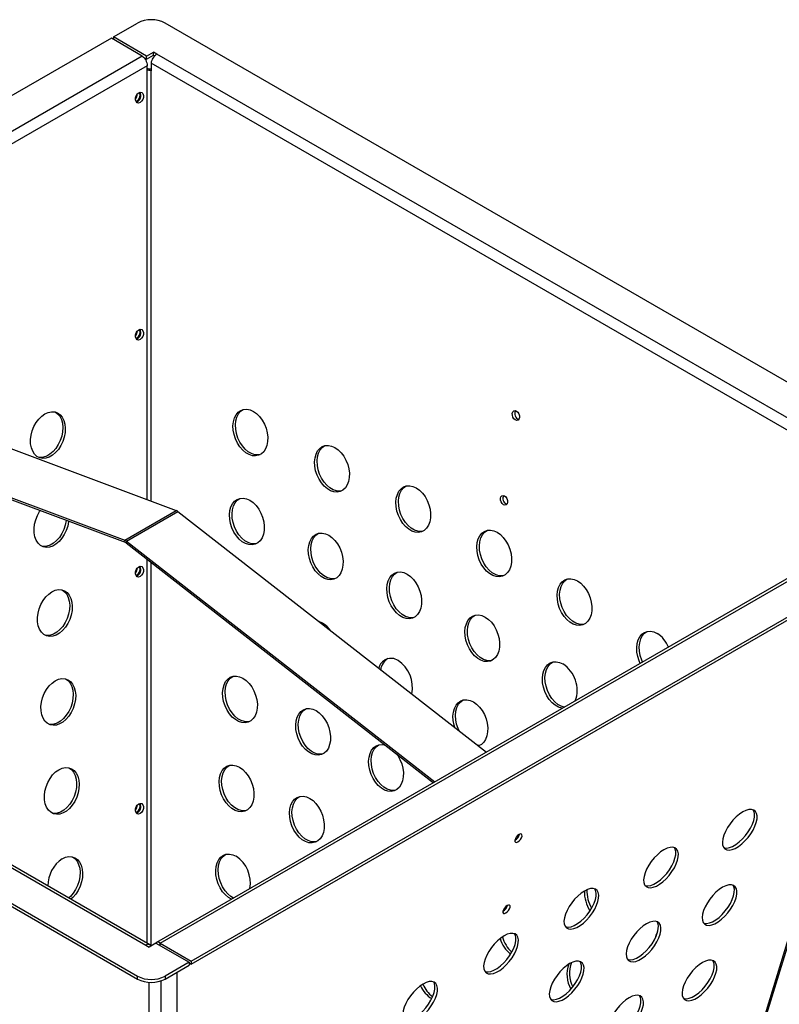
# Model space of a CAD drawing. Units: inches. Extents: x -6.3 to 81.7, y 0 to 57.3.
# Drawn here: x 64 to 72.8, y 29.3 to 40.7 of the extents above; entities that cross this region are included whole.
import ezdxf

# ---------------------------------------------------------------- set-up
doc = ezdxf.new("R2010")
doc.units = ezdxf.units.IN
doc.header["$LTSCALE"] = 5
doc.header["$MEASUREMENT"] = 0
doc.linetypes.add('SLD-Solid', pattern=[0])

msp = doc.modelspace()

# ---------------------------------------------------------------- linework, layer by layer
at = {"color": 7, "linetype": 'SLD-Solid', "lineweight": 25}
for p, q in [((65.1131862, 40.5356753), (65.3928305, 40.6971105)), ((74.8320116, 35.431656), (65.7109888, 40.6971105)), ((65.0884143, 40.5213747), (55.9673914, 35.2559203)), ((65.4475981, 40.3140223), (65.0884143, 40.5213747)), ((65.4977371, 40.3136788), (65.1131862, 40.5356753)), ((65.1131862, 40.5356753), (65.1131862, 40.5070742)), ((65.4977371, 40.3136788), (65.5772766, 40.359596)), ((65.6170464, 40.3366374), (65.5772766, 40.359596)), ((65.5772766, 40.3251525), (65.5772766, 40.359596)), ((65.4475981, 40.3140223), (56.5918167, 35.2016885)), ((65.462892, 40.2993509), (65.4977371, 40.2792353)), ((65.4977371, 40.2792353), (65.5772766, 40.3251525)), ((65.4977371, 40.2792353), (65.4977371, 40.3136788)), ((65.5772766, 40.3251525), (65.591912, 40.3167037)), ((74.4728278, 35.2243036), (65.6170464, 40.3366374)), ((65.5050837, 35.1637054), (65.5050837, 40.2016613)), ((65.5485066, 40.2306578), (65.5485066, 40.1427707)), ((74.3932339, 35.1247055), (65.5485066, 40.2306578)), ((65.3836671, 39.7889893), (65.3749523, 39.7848583)), ((65.3836671, 37.0371481), (65.3749523, 37.0330171)), ((61.6336795, 36.6103401), (65.8398241, 35.0386224)), ((61.0371327, 36.265961), (65.2432773, 34.6942432)), ((61.0405857, 36.2413541), (65.2467303, 34.6696364)), ((56.6309914, 35.1038681), (65.4867728, 29.9915343)), ((65.5359814, 29.9964071), (56.6864147, 35.1051533)), ((74.462794, 35.131356), (65.6132272, 30.0226099)), ((65.6562212, 30.0141494), (74.5120026, 35.1264832)), ((65.2432773, 34.6942432), (65.8398241, 35.0386224)), ((65.2639952, 34.6822831), (65.8605419, 35.0266622)), ((65.8605419, 35.0266622), (69.439773, 32.2316278)), ((66.015405, 29.806797), (75.1364279, 35.0722514)), ((66.015405, 29.7723535), (75.1364279, 35.0378079)), ((56.2718076, 34.8965157), (65.3928305, 29.6310613)), ((56.2718076, 34.8620722), (65.3928305, 29.5966177)), ((65.2467303, 34.6696364), (65.2432773, 34.6942432)), ((65.2639952, 34.6822831), (65.2605422, 34.6616629)), ((65.2605422, 34.6616629), (68.8260589, 31.8773381)), ((65.2639952, 34.6822831), (68.8432262, 31.8872486)), ((71.4817971, 25.2235284), (74.3382741, 34.5770435)), ((65.5050837, 30.014244), (65.5050837, 34.4706996)), ((65.3836671, 34.2853069), (65.3749523, 34.2811759)), ((65.3836671, 31.5334657), (65.3749523, 31.5293347)), ((65.4867728, 29.9915343), (65.5265426, 29.9685757)), ((65.6060822, 30.0144929), (65.5265426, 29.9685757)), ((65.6060822, 30.0144929), (65.990633, 29.7924964)), ((65.6562212, 30.0141494), (66.015405, 29.806797)), ((65.6562212, 29.9855483), (65.6562212, 30.0141494)), ((65.990633, 29.7924964), (65.7109888, 29.6310613)), ((65.7109888, 29.5966177), (65.990633, 29.7580529)), ((65.990633, 29.7924964), (65.990633, 29.7580529)), ((65.990633, 29.786654), (66.015405, 29.7723535)), ((66.015405, 29.806797), (66.015405, 29.7723535)), ((65.3928305, 29.5966177), (65.3928305, 29.6310613)), ((65.7109888, 29.6310613), (65.7109888, 29.5966177)), ((65.8511534, 22.0989534), (65.8511534, 29.6775331))]:
    msp.add_line(p, q, dxfattribs=at)
at = {"color": 8, "linetype": 'SLD-Solid', "lineweight": 25}
for p, q in [((65.5050837, 40.2016613), (56.6811541, 35.1077152)), ((65.5485066, 35.1474795), (65.5485066, 40.1427707)), ((71.4562035, 25.1987529), (74.3163882, 34.5644091)), ((65.5485066, 29.9839133), (65.5485066, 34.4367905)), ((65.5259384, 21.8052694), (65.5259384, 29.559447)), ((65.6651169, 21.8068597), (65.6651169, 29.5762199))]:
    msp.add_line(p, q, dxfattribs=at)
at = {"color": 7, "linetype": 'SLD-Solid', "lineweight": 25, "flags": 128}
for points in [[(65.406163, 39.88761), (65.4242697, 39.8934057), (65.4408288, 39.8897028), (65.4533195, 39.8770652), (65.4598401, 39.8574167), (65.4593979, 39.8337486), (65.4520603, 39.8096643), (65.4389443, 39.7888304), (65.4220467, 39.7744185), (65.4039401, 39.7686228), (65.3873809, 39.7723257), (65.3748902, 39.7849634), (65.3683696, 39.8046119), (65.3688118, 39.8282799), (65.3761494, 39.8523642), (65.3892654, 39.8731982), (65.406163, 39.88761)], [(65.406163, 37.1357688), (65.4242697, 37.1415645), (65.4408288, 37.1378616), (65.4533195, 37.125224), (65.4598401, 37.1055755), (65.4593979, 37.0819074), (65.4520603, 37.0578231), (65.4389443, 37.0369892), (65.4220467, 37.0225773), (65.4039401, 37.0167816), (65.3873809, 37.0204845), (65.3748902, 37.0331222), (65.3683696, 37.0527707), (65.3688118, 37.0764387), (65.3761494, 37.100523), (65.3892654, 37.121357), (65.406163, 37.1357688)], [(64.3178458, 36.1596988), (64.3561022, 36.1769767), (64.394224, 36.1847366), (64.4308332, 36.1826981), (64.4646067, 36.1709347), (64.4943239, 36.1498717), (64.5189108, 36.1202703), (64.5374786, 36.0832003), (64.5493563, 36.0400017), (64.5541146, 35.9922357), (64.5515816, 35.9416287), (64.5418487, 35.8900097), (64.5252678, 35.8392445), (64.5024381, 35.7911677), (64.4741847, 35.7475171), (64.4415289, 35.7098702), (64.4056508, 35.6795878), (64.3678472, 35.6577642), (64.3294844, 35.6451883), (64.291949, 35.6423146), (64.2565976, 35.649247), (64.2247078, 35.6657349), (64.1974322, 35.6911823), (64.1757568, 35.7246696), (64.1604648, 35.7649865), (64.1521089, 35.8106757), (64.1509912, 35.8600859), (64.1571521, 35.9114314), (64.1703688, 35.9628564), (64.1901638, 36.0125022), (64.2158215, 36.0585745), (64.2464146, 36.0994081), (64.2808374, 36.1335273), (64.3178458, 36.1596988)], [(64.4357802, 36.1816261), (64.4649497, 36.160848), (64.4895366, 36.1312466), (64.5081044, 36.0941766), (64.5199821, 36.050978), (64.5247404, 36.003212), (64.5222074, 35.952605), (64.5124745, 35.900986), (64.4958936, 35.8502208), (64.4730639, 35.802144), (64.4448105, 35.7584934), (64.4121547, 35.7208465), (64.3762766, 35.6905641), (64.338473, 35.6687405), (64.3001102, 35.6561646), (64.2625748, 35.653291), (64.2395968, 35.6566107)], [(66.7357445, 36.1886953), (66.7727529, 36.1625238), (66.8071758, 36.1284046), (66.8377689, 36.087571), (66.8634266, 36.0414987), (66.8832215, 35.9918529), (66.8964383, 35.9404279), (66.9025992, 35.8890824), (66.9014815, 35.8396722), (66.8931256, 35.793983), (66.8778336, 35.7536662), (66.8561581, 35.7201789), (66.8288826, 35.6947314), (66.7969928, 35.6782435), (66.7616413, 35.6713112), (66.7241059, 35.6741849), (66.6857432, 35.6867607), (66.6479396, 35.7085843), (66.6120615, 35.7388667), (66.5794056, 35.7765136), (66.5511523, 35.8201642), (66.5283226, 35.868241), (66.5117417, 35.9190062), (66.5020088, 35.9706252), (66.4994757, 36.0212322), (66.5042341, 36.0689982), (66.5161118, 36.1121969), (66.5346796, 36.1492668), (66.5592664, 36.1788682), (66.5889837, 36.1999312), (66.6227572, 36.2116946), (66.6593664, 36.2137332), (66.6974881, 36.2059733), (66.7357445, 36.1886953)], [(66.8139936, 35.6856072), (66.7910155, 35.6822875), (66.7534801, 35.6851612), (66.7151174, 35.697737), (66.6773138, 35.7195606), (66.6414357, 35.749843), (66.6087798, 35.7874899), (66.5805265, 35.8311405), (66.5576968, 35.8792173), (66.5411159, 35.9299825), (66.531383, 35.9816015), (66.5288499, 36.0322085), (66.5336083, 36.0799745), (66.545486, 36.1231732), (66.5640538, 36.1602431), (66.5886406, 36.1898445), (66.6178101, 36.2106227)], [(69.7895241, 36.1918885), (69.8049523, 36.1787298), (69.8169278, 36.1597075), (69.8236274, 36.1377175), (69.8240311, 36.1161075), (69.8180775, 36.0981676), (69.806673, 36.0866289), (69.7915538, 36.083248), (69.7750216, 36.0885397), (69.7595934, 36.1016983), (69.7476179, 36.1207207), (69.7409183, 36.1427107), (69.7405146, 36.1643206), (69.7464682, 36.1822605), (69.7578727, 36.1937993), (69.7729919, 36.1971802), (69.7895241, 36.1918885)], [(67.6828059, 35.7691433), (67.7198143, 35.7429717), (67.7542371, 35.7088526), (67.7848303, 35.6680189), (67.810488, 35.6219466), (67.8302829, 35.5723008), (67.8434997, 35.5208759), (67.8496605, 35.4695304), (67.8485428, 35.4201201), (67.840187, 35.3744309), (67.824895, 35.3341141), (67.8032195, 35.3006268), (67.775944, 35.2751793), (67.7440542, 35.2586915), (67.7087027, 35.2517591), (67.6711673, 35.2546328), (67.6328045, 35.2672087), (67.595001, 35.2890322), (67.5591229, 35.3193147), (67.526467, 35.3569615), (67.4982137, 35.4006122), (67.475384, 35.4486889), (67.458803, 35.4994542), (67.4490702, 35.5510731), (67.4465371, 35.6016802), (67.4512954, 35.6494462), (67.4631732, 35.6926448), (67.481741, 35.7297147), (67.5063278, 35.7593161), (67.536045, 35.7803792), (67.5698186, 35.7921425), (67.6064278, 35.7941811), (67.6445495, 35.7864212), (67.6828059, 35.7691433)], [(67.761055, 35.2660552), (67.7380769, 35.2627354), (67.7005415, 35.2656091), (67.6621787, 35.278185), (67.6243751, 35.3000085), (67.5884971, 35.330291), (67.5558412, 35.3679379), (67.5275879, 35.4115885), (67.5047582, 35.4596652), (67.4881772, 35.5104305), (67.4784444, 35.5620494), (67.4759113, 35.6126565), (67.4806696, 35.6604225), (67.4925474, 35.7036211), (67.5111152, 35.740691), (67.535702, 35.7702924), (67.5648715, 35.7910706)], [(68.6263738, 35.3008224), (68.6633822, 35.2746509), (68.6978051, 35.2405318), (68.7283982, 35.1996981), (68.7540559, 35.1536258), (68.7738508, 35.10398), (68.7870676, 35.0525551), (68.7932285, 35.0012096), (68.7921108, 34.9517993), (68.7837549, 34.9061101), (68.7684629, 34.8657933), (68.7467874, 34.832306), (68.7195119, 34.8068585), (68.6876221, 34.7903707), (68.6522707, 34.7834383), (68.6147352, 34.786312), (68.5763725, 34.7988879), (68.5385689, 34.8207114), (68.5026908, 34.8509939), (68.470035, 34.8886407), (68.4417816, 34.9322914), (68.4189519, 34.9803681), (68.402371, 35.0311334), (68.3926381, 35.0827523), (68.390105, 35.1333593), (68.3948634, 35.1811254), (68.4067411, 35.224324), (68.4253089, 35.2613939), (68.4498957, 35.2909953), (68.479613, 35.3120584), (68.5133865, 35.3238217), (68.5499957, 35.3258603), (68.5881174, 35.3181004), (68.6263738, 35.3008224)], [(68.7046229, 34.7977344), (68.6816448, 34.7944146), (68.6441094, 34.7972883), (68.6057467, 34.8098642), (68.5679431, 34.8316877), (68.532065, 34.8619702), (68.4994091, 34.899617), (68.4711558, 34.9432677), (68.4483261, 34.9913444), (68.4317452, 35.0421097), (68.4220123, 35.0937286), (68.4194792, 35.1443357), (68.4242376, 35.1921017), (68.4361153, 35.2353003), (68.4546831, 35.2723702), (68.4792699, 35.3019716), (68.5084394, 35.3227498)], [(69.6514051, 35.2076144), (69.6668333, 35.1944558), (69.6788088, 35.1754335), (69.6855084, 35.1534434), (69.6859121, 35.1318335), (69.6799585, 35.1138936), (69.668554, 35.1023548), (69.6534348, 35.098974), (69.6369026, 35.1042657), (69.6214744, 35.1174243), (69.6094989, 35.1364466), (69.6027993, 35.1584367), (69.6023956, 35.1800466), (69.6083492, 35.1979865), (69.6197537, 35.2095253), (69.6348729, 35.2129061), (69.6514051, 35.2076144)], [(66.6955894, 35.1557989), (66.7325978, 35.1296274), (66.7670206, 35.0955082), (66.7976137, 35.0546746), (66.8232715, 35.0086023), (66.8430664, 34.9589565), (66.8562831, 34.9075315), (66.862444, 34.856186), (66.8613263, 34.8067758), (66.8529705, 34.7610866), (66.8376784, 34.7207697), (66.816003, 34.6872824), (66.7887274, 34.661835), (66.7568377, 34.6453471), (66.7214862, 34.6384148), (66.6839508, 34.6412884), (66.645588, 34.6538643), (66.6077844, 34.6756879), (66.5719064, 34.7059703), (66.5392505, 34.7436172), (66.5109972, 34.7872678), (66.4881675, 34.8353446), (66.4715865, 34.8861098), (66.4618536, 34.9377288), (66.4593206, 34.9883358), (66.4640789, 35.0361018), (66.4759566, 35.0793004), (66.4945245, 35.1163704), (66.5191113, 35.1459718), (66.5488285, 35.1670348), (66.5826021, 35.1787982), (66.6192113, 35.1808368), (66.657333, 35.1730768), (66.6955894, 35.1557989)], [(66.7738385, 34.6527108), (66.7508604, 34.6493911), (66.713325, 34.6522648), (66.6749622, 34.6648406), (66.6371586, 34.6866642), (66.6012805, 34.7169466), (66.5686247, 34.7545935), (66.5403713, 34.7982441), (66.5175416, 34.8463209), (66.5009607, 34.8970861), (66.4912278, 34.9487051), (66.4886948, 34.9993121), (66.4934531, 35.0470781), (66.5053308, 35.0902768), (66.5238987, 35.1273467), (66.5484855, 35.1569481), (66.577655, 35.1777262)], [(64.5923484, 34.9141605), (64.5917367, 34.9087323), (64.5820038, 34.8571133), (64.5654229, 34.8063481), (64.5425932, 34.7582713), (64.5143399, 34.7146207), (64.481684, 34.6769738), (64.4458059, 34.6466913), (64.4080023, 34.6248678), (64.3696396, 34.6122919), (64.3321042, 34.6094182), (64.2967527, 34.6163506), (64.2648629, 34.6328385), (64.2375874, 34.6582859), (64.2159119, 34.6917732), (64.2006199, 34.73209), (64.192264, 34.7777793), (64.1911464, 34.8271895), (64.1973072, 34.878535), (64.210524, 34.92996), (64.2303189, 34.9796057), (64.2559766, 35.0256781), (64.2635979, 35.0370053)], [(64.5629742, 34.9251368), (64.5623625, 34.9197086), (64.5526296, 34.8680896), (64.5360487, 34.8173244), (64.513219, 34.7692476), (64.4849657, 34.725597), (64.4523098, 34.6879501), (64.4164317, 34.6576677), (64.3786282, 34.6358441), (64.3402654, 34.6232682), (64.30273, 34.6203945), (64.2797519, 34.6237143)], [(67.6098571, 34.7507746), (67.6468655, 34.7246031), (67.6812883, 34.6904839), (67.7118815, 34.6496503), (67.7375392, 34.6035779), (67.7573341, 34.5539321), (67.7705509, 34.5025072), (67.7767117, 34.4511617), (67.775594, 34.4017514), (67.7672382, 34.3560622), (67.7519462, 34.3157454), (67.7302707, 34.2822581), (67.7029952, 34.2568107), (67.6711054, 34.2403228), (67.6357539, 34.2333904), (67.5982185, 34.2362641), (67.5598557, 34.24884), (67.5220522, 34.2706635), (67.4861741, 34.300946), (67.4535182, 34.3385929), (67.4252649, 34.3822435), (67.4024352, 34.4303202), (67.3858543, 34.4810855), (67.3761214, 34.5327044), (67.3735883, 34.5833115), (67.3783466, 34.6310775), (67.3902244, 34.6742761), (67.4087922, 34.711346), (67.433379, 34.7409474), (67.4630962, 34.7620105), (67.4968698, 34.7737739), (67.533479, 34.7758124), (67.5716007, 34.7680525), (67.6098571, 34.7507746)], [(67.6881062, 34.2476865), (67.6651281, 34.2443667), (67.6275927, 34.2472404), (67.5892299, 34.2598163), (67.5514264, 34.2816398), (67.5155483, 34.3119223), (67.4828924, 34.3495692), (67.4546391, 34.3932198), (67.4318094, 34.4412966), (67.4152284, 34.4920618), (67.4054956, 34.5436808), (67.4029625, 34.5942878), (67.4077208, 34.6420538), (67.4195986, 34.6852524), (67.4381664, 34.7223223), (67.4627532, 34.7519238), (67.4919227, 34.7727019)], [(69.5648836, 34.7845095), (69.601892, 34.758338), (69.6363149, 34.7242188), (69.666908, 34.6833852), (69.6925657, 34.6373128), (69.7123607, 34.587667), (69.7255774, 34.5362421), (69.7317383, 34.4848966), (69.7306206, 34.4354863), (69.7222647, 34.3897971), (69.7069727, 34.3494803), (69.6852972, 34.315993), (69.6580217, 34.2905456), (69.6261319, 34.2740577), (69.5907805, 34.2671253), (69.553245, 34.269999), (69.5148823, 34.2825749), (69.4770787, 34.3043984), (69.4412006, 34.3346809), (69.4085448, 34.3723278), (69.3802914, 34.4159784), (69.3574617, 34.4640551), (69.3408808, 34.5148204), (69.3311479, 34.5664393), (69.3286149, 34.6170464), (69.3333732, 34.6648124), (69.3452509, 34.708011), (69.3638187, 34.7450809), (69.3884055, 34.7746823), (69.4181228, 34.7957454), (69.4518963, 34.8075088), (69.4885055, 34.8095473), (69.5266272, 34.8017874), (69.5648836, 34.7845095)], [(69.6431327, 34.2814214), (69.6201547, 34.2781016), (69.5826192, 34.2809753), (69.5442565, 34.2935512), (69.5064529, 34.3153747), (69.4705748, 34.3456572), (69.437919, 34.3833041), (69.4096656, 34.4269547), (69.3868359, 34.4750315), (69.370255, 34.5257967), (69.3605221, 34.5774157), (69.357989, 34.6280227), (69.3627474, 34.6757887), (69.3746251, 34.7189873), (69.3931929, 34.7560572), (69.4177797, 34.7856587), (69.4469492, 34.8064368)], [(65.406163, 34.3839276), (65.4242697, 34.3897233), (65.4408288, 34.3860204), (65.4533195, 34.3733827), (65.4598401, 34.3537343), (65.4593979, 34.3300662), (65.4520603, 34.3059819), (65.4389443, 34.285148), (65.4220467, 34.2707361), (65.4039401, 34.2649404), (65.3873809, 34.2686433), (65.3748902, 34.281281), (65.3683696, 34.3009295), (65.3688118, 34.3245975), (65.3761494, 34.3486818), (65.3892654, 34.3695158), (65.406163, 34.3839276)], [(68.5207523, 34.2986702), (68.5577608, 34.2724987), (68.5921836, 34.2383795), (68.6227767, 34.1975459), (68.6484344, 34.1514736), (68.6682294, 34.1018278), (68.6814461, 34.0504028), (68.687607, 33.9990573), (68.6864893, 33.9496471), (68.6781334, 33.9039579), (68.6628414, 33.863641), (68.6411659, 33.8301537), (68.6138904, 33.8047063), (68.5820006, 33.7882184), (68.5466492, 33.781286), (68.5091138, 33.7841597), (68.470751, 33.7967356), (68.4329474, 33.8185591), (68.3970693, 33.8488416), (68.3644135, 33.8864885), (68.3361601, 33.9301391), (68.3133304, 33.9782159), (68.2967495, 34.0289811), (68.2870166, 34.0806001), (68.2844836, 34.1312071), (68.2892419, 34.1789731), (68.3011196, 34.2221717), (68.3196874, 34.2592416), (68.3442743, 34.2888431), (68.3739915, 34.3099061), (68.407765, 34.3216695), (68.4443742, 34.323708), (68.4824959, 34.3159481), (68.5207523, 34.2986702)], [(68.5990014, 33.7955821), (68.5760234, 33.7922623), (68.5384879, 33.795136), (68.5001252, 33.8077119), (68.4623216, 33.8295355), (68.4264435, 33.8598179), (68.3937877, 33.8974648), (68.3655343, 33.9411154), (68.3427046, 33.9891922), (68.3261237, 34.0399574), (68.3163908, 34.0915764), (68.3138578, 34.1421834), (68.3186161, 34.1899494), (68.3304938, 34.233148), (68.3490616, 34.270218), (68.3736485, 34.2998194), (68.402818, 34.3205975)], [(70.496779, 34.2210605), (70.5337875, 34.194889), (70.5682103, 34.1607698), (70.5988034, 34.1199362), (70.6244611, 34.0738639), (70.6442561, 34.0242181), (70.6574728, 33.9727931), (70.6636337, 33.9214476), (70.662516, 33.8720374), (70.6541601, 33.8263482), (70.6388681, 33.7860313), (70.6171926, 33.752544), (70.5899171, 33.7270966), (70.5580273, 33.7106087), (70.5226759, 33.7036764), (70.4851405, 33.70655), (70.4467777, 33.7191259), (70.4089741, 33.7409495), (70.373096, 33.7712319), (70.3404402, 33.8088788), (70.3121868, 33.8525294), (70.2893571, 33.9006062), (70.2727762, 33.9513714), (70.2630433, 34.0029904), (70.2605103, 34.0535974), (70.2652686, 34.1013634), (70.2771463, 34.144562), (70.2957141, 34.181632), (70.320301, 34.2112334), (70.3500182, 34.2322964), (70.3837917, 34.2440598), (70.4204009, 34.2460984), (70.4585226, 34.2383384), (70.496779, 34.2210605)], [(70.5750281, 33.7179724), (70.5520501, 33.7146527), (70.5145146, 33.7175263), (70.4761519, 33.7301022), (70.4383483, 33.7519258), (70.4024702, 33.7822082), (70.3698144, 33.8198551), (70.341561, 33.8635057), (70.3187313, 33.9115825), (70.3021504, 33.9623477), (70.2924175, 34.0139667), (70.2898845, 34.0645737), (70.2946428, 34.1123397), (70.3065205, 34.1555383), (70.3250883, 34.1926083), (70.3496752, 34.2222097), (70.3788447, 34.2429878)], [(64.3981561, 34.093906), (64.4364125, 34.1111839), (64.4745342, 34.1189438), (64.5111435, 34.1169053), (64.544917, 34.1051419), (64.5746342, 34.0840788), (64.599221, 34.0544774), (64.6177889, 34.0174075), (64.6296666, 33.9742089), (64.6344249, 33.9264429), (64.6318919, 33.8758358), (64.622159, 33.8242169), (64.6055781, 33.7734516), (64.5827484, 33.7253749), (64.554495, 33.6817243), (64.5218392, 33.6440774), (64.4859611, 33.6137949), (64.4481575, 33.5919714), (64.4097947, 33.5793955), (64.3722593, 33.5765218), (64.3369079, 33.5834542), (64.3050181, 33.5999421), (64.2777425, 33.6253895), (64.2560671, 33.6588768), (64.240775, 33.6991936), (64.2324192, 33.7448828), (64.2313015, 33.7942931), (64.2374624, 33.8456386), (64.2506791, 33.8970635), (64.2704741, 33.9467093), (64.2961318, 33.9927816), (64.3267249, 34.0336153), (64.3611477, 34.0677345), (64.3981561, 34.093906)], [(64.5160905, 34.1158333), (64.54526, 34.0950552), (64.5698469, 34.0654537), (64.5884147, 34.0283838), (64.6002924, 33.9851852), (64.6050507, 33.9374192), (64.6025177, 33.8868122), (64.5927848, 33.8351932), (64.5762039, 33.784428), (64.5533742, 33.7363512), (64.5251208, 33.6927006), (64.492465, 33.6550537), (64.4565869, 33.6247712), (64.4187833, 33.6029477), (64.3804205, 33.5903718), (64.3428851, 33.5874981), (64.3199071, 33.5908179)], [(67.4938962, 33.75117), (67.4986519, 33.7496838), (67.5369083, 33.7324059)], [(69.4267646, 33.8002354), (69.463773, 33.7740639), (69.4981959, 33.7399448), (69.528789, 33.6991111), (69.5544467, 33.6530388), (69.5742416, 33.603393), (69.5874584, 33.5519681), (69.5936192, 33.5006226), (69.5925016, 33.4512123), (69.5841457, 33.4055231), (69.5688537, 33.3652063), (69.5471782, 33.331719), (69.5199027, 33.3062715), (69.4880129, 33.2897837), (69.4526614, 33.2828513), (69.415126, 33.285725), (69.3767633, 33.2983009), (69.3389597, 33.3201244), (69.3030816, 33.3504069), (69.2704257, 33.3880537), (69.2421724, 33.4317044), (69.2193427, 33.4797811), (69.2027618, 33.5305464), (69.1930289, 33.5821653), (69.1904958, 33.6327723), (69.1952542, 33.6805384), (69.2071319, 33.723737), (69.2256997, 33.7608069), (69.2502865, 33.7904083), (69.2800038, 33.8114713), (69.3137773, 33.8232347), (69.3503865, 33.8252733), (69.3885082, 33.8175134), (69.4267646, 33.8002354)], [(69.5050137, 33.2971474), (69.4820356, 33.2938276), (69.4445002, 33.2967013), (69.4061375, 33.3092772), (69.3683339, 33.3311007), (69.3324558, 33.3613832), (69.2997999, 33.39903), (69.2715466, 33.4426807), (69.2487169, 33.4907574), (69.232136, 33.5415227), (69.2224031, 33.5931416), (69.21987, 33.6437486), (69.2246284, 33.6915147), (69.2365061, 33.7347133), (69.2550739, 33.7717832), (69.2796607, 33.8013846), (69.3088302, 33.8221628)], [(71.2256413, 33.2625876), (71.2130928, 33.2909555), (71.1965119, 33.3417208), (71.186779, 33.3933397), (71.184246, 33.4439468), (71.1890043, 33.4917128), (71.200882, 33.5349114), (71.2194498, 33.5719813), (71.2440367, 33.6015827), (71.2737539, 33.6226458), (71.3075274, 33.6344092), (71.3441366, 33.6364477), (71.3822584, 33.6286878), (71.4205148, 33.6114099)], [(71.2527678, 33.2782474), (71.242467, 33.3019318), (71.2258861, 33.3526971), (71.2161532, 33.4043161), (71.2136202, 33.4549231), (71.2183785, 33.5026891), (71.2302562, 33.5458877), (71.248824, 33.5829576), (71.2734109, 33.612559), (71.3025804, 33.6333372)], [(70.3213982, 32.7405792), (70.3147529, 32.7417864), (70.2763902, 32.7543623), (70.2385866, 32.7761858), (70.2027085, 32.8064683), (70.1700527, 32.8441152), (70.1417993, 32.8877658), (70.1189696, 32.9358425), (70.1023887, 32.9866078), (70.0926558, 33.0382267), (70.0901227, 33.0888338), (70.0948811, 33.1365998), (70.1067588, 33.1797984), (70.1253266, 33.2168683), (70.1499134, 33.2464697), (70.1796307, 33.2675328), (70.2134042, 33.2792962), (70.2500134, 33.2813347), (70.2881351, 33.2735748), (70.3263915, 33.2562969), (70.3263915, 33.2562969)], [(70.3429324, 32.7530106), (70.3057644, 32.7653386), (70.2679608, 32.7871621), (70.2320827, 32.8174446), (70.1994269, 32.8550915), (70.1711735, 32.8987421), (70.1483438, 32.9468189), (70.1317629, 32.9975841), (70.12203, 33.0492031), (70.1194969, 33.0998101), (70.1242553, 33.1475761), (70.136133, 33.1907747), (70.1547008, 33.2278446), (70.1792876, 33.2574461), (70.2084571, 33.2782242)], [(64.4383113, 33.0610095), (64.4765677, 33.0782875), (64.5146894, 33.0860474), (64.5512986, 33.0840088), (64.5850721, 33.0722455), (64.6147894, 33.0511824), (64.6393762, 33.021581), (64.657944, 32.9845111), (64.6698217, 32.9413125), (64.6745801, 32.8935465), (64.672047, 32.8429394), (64.6623141, 32.7913205), (64.6457332, 32.7405552), (64.6229035, 32.6924785), (64.5946501, 32.6488278), (64.5619943, 32.611181), (64.5261162, 32.5808985), (64.4883126, 32.559075), (64.4499499, 32.5464991), (64.4124144, 32.5436254), (64.377063, 32.5505578), (64.3451732, 32.5670456), (64.3178977, 32.5924931), (64.2962222, 32.6259804), (64.2809302, 32.6662972), (64.2725743, 32.7119864), (64.2714566, 32.7613967), (64.2776175, 32.8127422), (64.2908343, 32.8641671), (64.3106292, 32.9138129), (64.3362869, 32.9598852), (64.36688, 33.0007189), (64.4013029, 33.034838), (64.4383113, 33.0610095)], [(64.5562457, 33.0829369), (64.5854152, 33.0621587), (64.610002, 33.0325573), (64.6285698, 32.9954874), (64.6404475, 32.9522888), (64.6452059, 32.9045228), (64.6426728, 32.8539157), (64.6329399, 32.8022968), (64.616359, 32.7515315), (64.5935293, 32.7034548), (64.565276, 32.6598042), (64.5326201, 32.6221573), (64.496742, 32.5918748), (64.4589384, 32.5700513), (64.4205757, 32.5574754), (64.3830402, 32.5546017), (64.3600622, 32.5579215)], [(66.6152791, 33.0900061), (66.6522875, 33.0638346), (66.6867103, 33.0297154), (66.7173035, 32.9888818), (66.7429612, 32.9428095), (66.7627561, 32.8931637), (66.7759729, 32.8417387), (66.7821337, 32.7903932), (66.781016, 32.740983), (66.7726602, 32.6952938), (66.7573682, 32.6549769), (66.7356927, 32.6214896), (66.7084171, 32.5960422), (66.6765274, 32.5795543), (66.6411759, 32.5726219), (66.6036405, 32.5754956), (66.5652777, 32.5880715), (66.5274741, 32.609895), (66.4915961, 32.6401775), (66.4589402, 32.6778244), (66.4306869, 32.721475), (66.4078572, 32.7695518), (66.3912762, 32.820317), (66.3815434, 32.871936), (66.3790103, 32.922543), (66.3837686, 32.970309), (66.3956463, 33.0135076), (66.4142142, 33.0505775), (66.438801, 33.080179), (66.4685182, 33.101242), (66.5022918, 33.1130054), (66.538901, 33.1150439), (66.5770227, 33.107284), (66.6152791, 33.0900061)], [(66.6935282, 32.586918), (66.6705501, 32.5835982), (66.6330147, 32.5864719), (66.5946519, 32.5990478), (66.5568483, 32.6208714), (66.5209703, 32.6511538), (66.4883144, 32.6888007), (66.4600611, 32.7324513), (66.4372314, 32.7805281), (66.4206504, 32.8312933), (66.4109176, 32.8829123), (66.4083845, 32.9335193), (66.4131428, 32.9812853), (66.4250205, 33.0244839), (66.4435884, 33.0615538), (66.4681752, 33.0911553), (66.4973447, 33.1119334)], [(69.0729674, 32.5180676), (69.0646428, 32.5462723), (69.0549099, 32.5978913), (69.0523768, 32.6484983), (69.0571351, 32.6962643), (69.0690129, 32.739463), (69.0875807, 32.7765329), (69.1121675, 32.8061343), (69.1418847, 32.8271973), (69.1756583, 32.8389607), (69.2122675, 32.8409993), (69.2503892, 32.8332394), (69.2886456, 32.8159614)], [(69.1225462, 32.4793513), (69.1105979, 32.5064834), (69.0940169, 32.5572486), (69.0842841, 32.6088676), (69.081751, 32.6594746), (69.0865093, 32.7072406), (69.0983871, 32.7504393), (69.1169549, 32.7875092), (69.1415417, 32.8171106), (69.1707112, 32.8378888)], [(69.2886456, 32.8159614), (69.325654, 32.7897899), (69.3600768, 32.7556707), (69.39067, 32.7148371), (69.4163277, 32.6687648), (69.4361226, 32.619119), (69.4493394, 32.567694), (69.4555002, 32.5163485), (69.4543825, 32.4669383), (69.4460267, 32.4212491), (69.4307347, 32.3809323), (69.4090592, 32.347445), (69.3817837, 32.3219975), (69.3498939, 32.3055096), (69.3465762, 32.3044055)], [(67.4639595, 32.7140372), (67.5009679, 32.6878657), (67.5353908, 32.6537465), (67.5659839, 32.6129129), (67.5916416, 32.5668406), (67.6114365, 32.5171948), (67.6246533, 32.4657698), (67.6308141, 32.4144243), (67.6296965, 32.3650141), (67.6213406, 32.3193249), (67.6060486, 32.279008), (67.5843731, 32.2455207), (67.5570976, 32.2200733), (67.5252078, 32.2035854), (67.4898563, 32.196653), (67.4523209, 32.1995267), (67.4139582, 32.2121026), (67.3761546, 32.2339262), (67.3402765, 32.2642086), (67.3076206, 32.3018555), (67.2793673, 32.3455061), (67.2565376, 32.3935829), (67.2399567, 32.4443481), (67.2302238, 32.4959671), (67.2276907, 32.5465741), (67.2324491, 32.5943401), (67.2443268, 32.6375387), (67.2628946, 32.6746086), (67.2874814, 32.7042101), (67.3171987, 32.7252731), (67.3509722, 32.7370365), (67.3875814, 32.739075), (67.4257031, 32.7313151), (67.4639595, 32.7140372)], [(67.5422086, 32.2109491), (67.5192305, 32.2076294), (67.4816951, 32.210503), (67.4433323, 32.2230789), (67.4055288, 32.2449025), (67.3696507, 32.2751849), (67.3369948, 32.3128318), (67.3087415, 32.3564824), (67.2859118, 32.4045592), (67.2693309, 32.4553244), (67.259598, 32.5069434), (67.2570649, 32.5575504), (67.2618233, 32.6053164), (67.273701, 32.648515), (67.2922688, 32.685585), (67.3168556, 32.7151864), (67.3460251, 32.7359645)], [(68.4000146, 32.2100377), (68.4115338, 32.1932413), (68.4371915, 32.147169), (68.4569864, 32.0975232), (68.4702032, 32.0460983), (68.476364, 31.9947528), (68.4752463, 31.9453425), (68.4668905, 31.8996533), (68.4515985, 31.8593365), (68.429923, 31.8258492), (68.4026475, 31.8004017), (68.3707577, 31.7839139), (68.3354062, 31.7769815), (68.2978708, 31.7798552), (68.259508, 31.7924311), (68.2217044, 31.8142546), (68.1858264, 31.8445371), (68.1531705, 31.8821839), (68.1249172, 31.9258346), (68.1020875, 31.9739113), (68.0855065, 32.0246766), (68.0757737, 32.0762955), (68.0732406, 32.1269025), (68.0779989, 32.1746686), (68.0898766, 32.2178672), (68.1084445, 32.2549371), (68.1330313, 32.2845385), (68.1627485, 32.3056016), (68.1965221, 32.3173649), (68.2331313, 32.3194035), (68.2689607, 32.3123781)], [(68.3877585, 31.7912776), (68.3647804, 31.7879578), (68.327245, 31.7908315), (68.2888822, 31.8034074), (68.2510786, 31.8252309), (68.2152006, 31.8555134), (68.1825447, 31.8931602), (68.1542914, 31.9368109), (68.1314617, 31.9848876), (68.1148807, 32.0356529), (68.1051479, 32.0872718), (68.1026148, 32.1378789), (68.1073731, 32.1856449), (68.1192508, 32.2288435), (68.1378187, 32.2659134), (68.1624055, 32.2955148), (68.191575, 32.316293)], [(69.3668947, 32.3128733), (69.3439166, 32.3095536), (69.3401842, 32.309397)], [(64.4784664, 32.0281131), (64.5167228, 32.0453911), (64.5548445, 32.053151), (64.5914537, 32.0511124), (64.6252273, 32.0393491), (64.6549445, 32.018286), (64.6795313, 31.9886846), (64.6980992, 31.9516147), (64.7099769, 31.9084161), (64.7147352, 31.86065), (64.7122021, 31.810043), (64.7024693, 31.7584241), (64.6858883, 31.7076588), (64.6630586, 31.6595821), (64.6348053, 31.6159314), (64.6021494, 31.5782846), (64.5662714, 31.5480021), (64.5284678, 31.5261786), (64.490105, 31.5136027), (64.4525696, 31.510729), (64.4172181, 31.5176614), (64.3853284, 31.5341492), (64.3580528, 31.5595967), (64.3363773, 31.593084), (64.3210853, 31.6334008), (64.3127295, 31.67909), (64.3116118, 31.7285003), (64.3177726, 31.7798458), (64.3309894, 31.8312707), (64.3507843, 31.8809165), (64.376442, 31.9269888), (64.4070352, 31.9678225), (64.441458, 32.0019416), (64.4784664, 32.0281131)], [(64.5964008, 32.0500405), (64.6255703, 32.0292623), (64.6501571, 31.9996609), (64.668725, 31.962591), (64.6806027, 31.9193924), (64.685361, 31.8716264), (64.682828, 31.8210193), (64.6730951, 31.7694004), (64.6565141, 31.7186351), (64.6336844, 31.6705584), (64.6054311, 31.6269077), (64.5727752, 31.5892609), (64.5368972, 31.5589784), (64.4990936, 31.5371549), (64.4607308, 31.524579), (64.4231954, 31.5217053), (64.4002173, 31.5250251)], [(66.5751239, 32.0571097), (66.6121324, 32.0309382), (66.6465552, 31.996819), (66.6771483, 31.9559854), (66.702806, 31.909913), (66.722601, 31.8602672), (66.7358177, 31.8088423), (66.7419786, 31.7574968), (66.7408609, 31.7080865), (66.732505, 31.6623973), (66.717213, 31.6220805), (66.6955375, 31.5885932), (66.668262, 31.5631458), (66.6363722, 31.5466579), (66.6010208, 31.5397255), (66.5634854, 31.5425992), (66.5251226, 31.5551751), (66.487319, 31.5769986), (66.4514409, 31.6072811), (66.4187851, 31.644928), (66.3905317, 31.6885786), (66.367702, 31.7366553), (66.3511211, 31.7874206), (66.3413882, 31.8390395), (66.3388552, 31.8896466), (66.3436135, 31.9374126), (66.3554912, 31.9806112), (66.374059, 32.0176811), (66.3986459, 32.0472825), (66.4283631, 32.0683456), (66.4621366, 32.080109), (66.4987458, 32.0821475), (66.5368675, 32.0743876), (66.5751239, 32.0571097)], [(66.653373, 31.5540216), (66.630395, 31.5507018), (66.5928595, 31.5535755), (66.5544968, 31.5661514), (66.5166932, 31.5879749), (66.4808151, 31.6182574), (66.4481593, 31.6559043), (66.4199059, 31.6995549), (66.3970762, 31.7476317), (66.3804953, 31.7983969), (66.3707624, 31.8500159), (66.3682294, 31.9006229), (66.3729877, 31.9483889), (66.3848654, 31.9915875), (66.4034332, 32.0286574), (66.4280201, 32.0582589), (66.4571896, 32.079037)], [(67.3910107, 31.6956685), (67.4280191, 31.669497), (67.462442, 31.6353778), (67.4930351, 31.5945442), (67.5186928, 31.5484719), (67.5384877, 31.4988261), (67.5517045, 31.4474011), (67.5578654, 31.3960556), (67.5567477, 31.3466454), (67.5483918, 31.3009562), (67.5330998, 31.2606393), (67.5114243, 31.227152), (67.4841488, 31.2017046), (67.452259, 31.1852167), (67.4169076, 31.1782844), (67.3793721, 31.181158), (67.3410094, 31.1937339), (67.3032058, 31.2155575), (67.2673277, 31.2458399), (67.2346718, 31.2834868), (67.2064185, 31.3271374), (67.1835888, 31.3752142), (67.1670079, 31.4259794), (67.157275, 31.4775984), (67.1547419, 31.5282054), (67.1595003, 31.5759714), (67.171378, 31.61917), (67.1899458, 31.65624), (67.2145326, 31.6858414), (67.2442499, 31.7069044), (67.2780234, 31.7186678), (67.3146326, 31.7207064), (67.3527543, 31.7129464), (67.3910107, 31.6956685)], [(67.4692598, 31.1925804), (67.4462817, 31.1892607), (67.4087463, 31.1921344), (67.3703836, 31.2047102), (67.33258, 31.2265338), (67.2967019, 31.2568162), (67.264046, 31.2944631), (67.2357927, 31.3381137), (67.212963, 31.3861905), (67.1963821, 31.4369557), (67.1866492, 31.4885747), (67.1841161, 31.5391817), (67.1888745, 31.5869477), (67.2007522, 31.6301463), (67.21932, 31.6672163), (67.2439068, 31.6968177), (67.2730763, 31.7175958)], [(65.406163, 31.6320864), (65.4242697, 31.6378821), (65.4408288, 31.6341792), (65.4533195, 31.6215415), (65.4598401, 31.601893), (65.4593979, 31.578225), (65.4520603, 31.5541407), (65.4389443, 31.5333067), (65.4220467, 31.5188949), (65.4039401, 31.5130992), (65.3873809, 31.5168021), (65.3748902, 31.5294398), (65.3683696, 31.5490882), (65.3688118, 31.5727563), (65.3761494, 31.5968406), (65.3892654, 31.6176745), (65.406163, 31.6320864)], [(72.4141621, 31.5378069), (72.3759057, 31.5123559), (72.337784, 31.480372), (72.3011748, 31.4430114), (72.2674012, 31.4016242), (72.237684, 31.3577064), (72.2130972, 31.3128453), (72.1945293, 31.2686622), (72.1826516, 31.226754), (72.1778933, 31.1886355), (72.1804263, 31.1556842), (72.1901592, 31.1290913), (72.2067401, 31.1098177), (72.2295698, 31.0985601), (72.2578232, 31.0957254), (72.290479, 31.101416), (72.3263571, 31.1154262), (72.3641607, 31.1372498), (72.4025235, 31.1660978), (72.4400589, 31.2009278), (72.4754103, 31.2404808), (72.5073001, 31.2833273), (72.5345757, 31.3279186), (72.5562511, 31.3726433), (72.5715432, 31.4158847), (72.579899, 31.4560801), (72.5810167, 31.4917766), (72.5748558, 31.5216841), (72.5616391, 31.5447217), (72.5418441, 31.5600568), (72.5161864, 31.567135), (72.4855933, 31.5657005), (72.4511705, 31.5558053), (72.4141621, 31.5378069)], [(72.1936057, 31.1236629), (72.2001957, 31.1214985), (72.228449, 31.1186638), (72.2611049, 31.1243544), (72.2969829, 31.1383646), (72.3347865, 31.1601882), (72.3731493, 31.1890363), (72.4106847, 31.2238662), (72.4460362, 31.2634192), (72.4779259, 31.3062657), (72.5052015, 31.3508571), (72.5268769, 31.3955817), (72.542169, 31.4388231), (72.5505248, 31.4790185), (72.5516425, 31.514715), (72.5454816, 31.5446226), (72.5362847, 31.5624867)], [(69.8188983, 31.2763045), (69.8023661, 31.2637832), (69.7872469, 31.2465757), (69.7758424, 31.2273018), (69.7698888, 31.2088957), (69.7702925, 31.1941596), (69.7769921, 31.185337), (69.7889676, 31.183771), (69.8043958, 31.1897), (69.820928, 31.2022213), (69.8360472, 31.2194288), (69.8474517, 31.2387027), (69.8534053, 31.2571088), (69.8530016, 31.2718448), (69.846302, 31.2806675), (69.8343265, 31.2822335), (69.8188983, 31.2763045)], [(71.5001178, 31.0991945), (71.4618614, 31.0737434), (71.4237397, 31.0417596), (71.3871305, 31.0043989), (71.353357, 30.9630118), (71.3236398, 30.919094), (71.2990529, 30.8742328), (71.2804851, 30.8300497), (71.2686074, 30.7881416), (71.2638491, 30.750023), (71.2663821, 30.7170718), (71.276115, 30.6904788), (71.2926959, 30.6712052), (71.3155256, 30.6599476), (71.343779, 30.6571129), (71.3764348, 30.6628035), (71.4123129, 30.6768138), (71.4501165, 30.6986373), (71.4884793, 30.7274854), (71.5260147, 30.7623153), (71.5613661, 30.8018683), (71.5932559, 30.8447148), (71.6205314, 30.8893062), (71.6422069, 30.9340308), (71.6574989, 30.9772723), (71.6658548, 31.0174676), (71.6669725, 31.0531642), (71.6608116, 31.0830717), (71.6475949, 31.1061093), (71.6277999, 31.1214443), (71.6021422, 31.1285225), (71.5715491, 31.1270881), (71.5371263, 31.1171929), (71.5001178, 31.0991945)], [(71.2795615, 30.6850505), (71.2861514, 30.682886), (71.3144048, 30.6800513), (71.3470606, 30.6857419), (71.3829387, 30.6997522), (71.4207423, 30.7215757), (71.4591051, 30.7504238), (71.4966405, 30.7852538), (71.5319919, 30.8248067), (71.5638817, 30.8676532), (71.5911572, 30.9122446), (71.6128327, 30.9569692), (71.6281247, 31.0002107), (71.6364806, 31.040406), (71.6375983, 31.0761026), (71.6314374, 31.1060101), (71.6222405, 31.1238742)], [(64.5186216, 30.9952167), (64.556878, 31.0124947), (64.5949997, 31.0202546), (64.6316089, 31.018216), (64.6653824, 31.0064526), (64.6950996, 30.9853896), (64.7196865, 30.9557882), (64.7382543, 30.9187183), (64.750132, 30.8755197), (64.7548903, 30.8277536), (64.7523573, 30.7771466), (64.7426244, 30.7255277), (64.7260435, 30.6747624), (64.7032138, 30.6266857), (64.6749604, 30.583035), (64.6423046, 30.5453882), (64.619865, 30.5252699)], [(64.636556, 31.0171441), (64.6657255, 30.9963659), (64.6903123, 30.9667645), (64.7088801, 30.9296946), (64.7207578, 30.886496), (64.7255161, 30.8387299), (64.7229831, 30.7881229), (64.7132502, 30.736504), (64.6966693, 30.6857387), (64.6738396, 30.637662), (64.6455862, 30.5940113), (64.6129304, 30.5563645), (64.5947619, 30.5397616)], [(66.4815292, 30.5238699), (66.4471639, 30.5441022), (66.4112858, 30.5743847), (66.3786299, 30.6120315), (66.3503766, 30.6556822), (66.3275469, 30.7037589), (66.3109659, 30.7545242), (66.3012331, 30.8061431), (66.2987, 30.8567502), (66.3034583, 30.9045162), (66.3153361, 30.9477148), (66.3339039, 30.9847847), (66.3584907, 31.0143861), (66.3882079, 31.0354492), (66.4219815, 31.0472125), (66.4585907, 31.0492511), (66.4967124, 31.0414912), (66.5349688, 31.0242133), (66.5349688, 31.0242133)], [(66.5053114, 30.5375991), (66.476538, 30.5550785), (66.44066, 30.585361), (66.4080041, 30.6230079), (66.3797508, 30.6666585), (66.3569211, 30.7147352), (66.3403401, 30.7655005), (66.3306073, 30.8171194), (66.3280742, 30.8677265), (66.3328325, 30.9154925), (66.3447103, 30.9586911), (66.3632781, 30.995761), (66.3878649, 31.0253624), (66.4170344, 31.0461406)], [(70.5763821, 30.6194247), (70.5381257, 30.5939737), (70.500004, 30.5619899), (70.4633948, 30.5246292), (70.4296213, 30.4832421), (70.3999041, 30.4393243), (70.3753172, 30.3944631), (70.3567494, 30.35028), (70.3448717, 30.3083719), (70.3401134, 30.2702533), (70.3426464, 30.2373021), (70.3523793, 30.2107091), (70.3689602, 30.1914355), (70.3917899, 30.1801779), (70.4200433, 30.1773432), (70.4526991, 30.1830338), (70.4885772, 30.1970441), (70.5263808, 30.2188676), (70.5647435, 30.2477157), (70.602279, 30.2825456), (70.6376304, 30.3220986), (70.6695202, 30.3649451), (70.6967957, 30.4095365), (70.7184712, 30.4542611), (70.7337632, 30.4975026), (70.7421191, 30.5376979), (70.7432368, 30.5733945), (70.7370759, 30.603302), (70.7238592, 30.6263396), (70.7040642, 30.6416746), (70.6784065, 30.6487528), (70.6478134, 30.6473184), (70.6133905, 30.6374231), (70.5763821, 30.6194247)], [(70.3558258, 30.2052808), (70.3624157, 30.2031163), (70.3906691, 30.2002816), (70.4233249, 30.2059722), (70.459203, 30.2199825), (70.4970066, 30.241806), (70.5353693, 30.2706541), (70.5729048, 30.305484), (70.6082562, 30.345037), (70.640146, 30.3878835), (70.6674215, 30.4324749), (70.689097, 30.4771995), (70.704389, 30.520441), (70.7127449, 30.5606363), (70.7138626, 30.5963329), (70.7077017, 30.6262404), (70.6985048, 30.6441045)], [(72.1801382, 30.6631907), (72.1418818, 30.6377396), (72.1037601, 30.6057558), (72.0671509, 30.5683951), (72.0333774, 30.527008), (72.0036601, 30.4830902), (71.9790733, 30.438229), (71.9605055, 30.3940459), (71.9486278, 30.3521378), (71.9438694, 30.3140192), (71.9464025, 30.281068), (71.9561354, 30.254475), (71.9727163, 30.2352014), (71.995546, 30.2239438), (72.0237993, 30.2211091), (72.0564552, 30.2267997), (72.0923333, 30.24081), (72.1301369, 30.2626335), (72.1684996, 30.2914816), (72.2060351, 30.3263115), (72.2413865, 30.3658645), (72.2732763, 30.408711), (72.3005518, 30.4533024), (72.3222273, 30.498027), (72.3375193, 30.5412685), (72.3458752, 30.5814638), (72.3469929, 30.6171604), (72.340832, 30.6470679), (72.3276152, 30.6701055), (72.3078203, 30.6854405), (72.2821626, 30.6925187), (72.2515695, 30.6910843), (72.2171466, 30.6811891), (72.1801382, 30.6631907)], [(71.9595819, 30.2490467), (71.9661718, 30.2468822), (71.9944252, 30.2440475), (72.027081, 30.2497381), (72.0629591, 30.2637484), (72.1007627, 30.2855719), (72.1391254, 30.31442), (72.1766609, 30.34925), (72.2120123, 30.3888029), (72.2439021, 30.4316494), (72.2711776, 30.4762408), (72.2928531, 30.5209654), (72.3081451, 30.5642069), (72.316501, 30.6044022), (72.3176187, 30.6400988), (72.3114578, 30.6700063), (72.3022609, 30.6878704)], [(69.6807793, 30.4514993), (69.6642471, 30.4389779), (69.6491279, 30.4217705), (69.6377234, 30.4024966), (69.6317698, 30.3840905), (69.6321735, 30.3693544), (69.6388731, 30.3605318), (69.6508486, 30.3589658), (69.6662768, 30.3648948), (69.682809, 30.3774161), (69.6979282, 30.3946236), (69.7093327, 30.4138975), (69.7152863, 30.4323036), (69.7148826, 30.4470396), (69.708183, 30.4558623), (69.6962075, 30.4574283), (69.6807793, 30.4514993)], [(71.2977444, 30.2397659), (71.259488, 30.2143149), (71.2213663, 30.182331), (71.184757, 30.1449704), (71.1509835, 30.1035833), (71.1212663, 30.0596655), (71.0966795, 30.0148043), (71.0781116, 29.9706212), (71.0662339, 29.9287131), (71.0614756, 29.8905945), (71.0640086, 29.8576433), (71.0737415, 29.8310503), (71.0903224, 29.8117767), (71.1131521, 29.8005191), (71.1414055, 29.7976844), (71.1740613, 29.803375), (71.2099394, 29.8173852), (71.247743, 29.8392088), (71.2861058, 29.8680569), (71.3236412, 29.9028868), (71.3589926, 29.9424398), (71.3908824, 29.9852863), (71.418158, 30.0298777), (71.4398334, 30.0746023), (71.4551255, 30.1178437), (71.4634813, 30.1580391), (71.464599, 30.1937356), (71.4584381, 30.2236432), (71.4452214, 30.2466808), (71.4254264, 30.2620158), (71.3997687, 30.269094), (71.3691756, 30.2676596), (71.3347528, 30.2577643), (71.2977444, 30.2397659)], [(71.077188, 29.825622), (71.083778, 29.8234575), (71.1120313, 29.8206228), (71.1446872, 29.8263134), (71.1805652, 29.8403237), (71.2183688, 29.8621472), (71.2567316, 29.8909953), (71.294267, 29.9258252), (71.3296185, 29.9653782), (71.3615082, 30.0082247), (71.3887838, 30.0528161), (71.4104592, 30.0975407), (71.4257513, 30.1407821), (71.4341071, 30.1809775), (71.4352248, 30.216674), (71.4290639, 30.2465816), (71.419867, 30.2644457)], [(69.6444867, 30.0992934), (69.6062303, 30.0738423), (69.5681086, 30.0418585), (69.5314994, 30.0044978), (69.4977259, 29.9631107), (69.4680086, 29.9191929), (69.4434218, 29.8743318), (69.424854, 29.8301487), (69.4129763, 29.7882405), (69.4082179, 29.7501219), (69.410751, 29.7171707), (69.4204839, 29.6905777), (69.4370648, 29.6713041), (69.4598945, 29.6600465), (69.4881478, 29.6572118), (69.5208037, 29.6629024), (69.5566818, 29.6769127), (69.5944854, 29.6987362), (69.6328481, 29.7275843), (69.6703836, 29.7624142), (69.705735, 29.8019672), (69.7376248, 29.8448137), (69.7649003, 29.8894051), (69.7865758, 29.9341297), (69.8018678, 29.9773712), (69.8102237, 30.0175665), (69.8113414, 30.0532631), (69.8051805, 30.0831706), (69.7919637, 30.1062082), (69.7721688, 30.1215432), (69.7465111, 30.1286214), (69.715918, 30.127187), (69.6814951, 30.1172918), (69.6444867, 30.0992934)], [(69.4239304, 29.6851494), (69.4305203, 29.6829849), (69.4587737, 29.6801502), (69.4914295, 29.6858408), (69.5273076, 29.6998511), (69.5651112, 29.7216746), (69.6034739, 29.7505227), (69.6410094, 29.7853527), (69.6763608, 29.8249057), (69.7082506, 29.8677521), (69.7355261, 29.9123435), (69.7572016, 29.9570682), (69.7724936, 30.0003096), (69.7808495, 30.0405049), (69.7819672, 30.0762015), (69.7758063, 30.106109), (69.7666094, 30.1239731)], [(71.4017954, 30.0782187), (71.4128547, 30.1171349), (71.4277982, 30.1483595)], [(70.4059946, 29.7766091), (70.3677382, 29.751158), (70.3296165, 29.7191742), (70.2930073, 29.6818135), (70.2592338, 29.6404264), (70.2295165, 29.5965086), (70.2049297, 29.5516475), (70.1863619, 29.5074644), (70.1744842, 29.4655562), (70.1697258, 29.4274377), (70.1722589, 29.3944864), (70.1819918, 29.3678934), (70.1985727, 29.3486199), (70.2214024, 29.3373623), (70.2496557, 29.3345275), (70.2823116, 29.3402181), (70.3181897, 29.3542284), (70.3559933, 29.3760519), (70.394356, 29.4049), (70.4318914, 29.43973), (70.4672429, 29.479283), (70.4991327, 29.5221294), (70.5264082, 29.5667208), (70.5480837, 29.6114455), (70.5633757, 29.6546869), (70.5717316, 29.6948823), (70.5728493, 29.7305788), (70.5666884, 29.7604863), (70.5534716, 29.7835239), (70.5336767, 29.7988589), (70.508019, 29.8059372), (70.4774259, 29.8045027), (70.443003, 29.7946075), (70.4059946, 29.7766091)], [(70.1854382, 29.3624651), (70.1920282, 29.3603007), (70.2202816, 29.357466), (70.2529374, 29.3631566), (70.2888155, 29.3771668), (70.3266191, 29.3989904), (70.3649818, 29.4278384), (70.4025173, 29.4626684), (70.4378687, 29.5022214), (70.4697585, 29.5450678), (70.497034, 29.5896592), (70.5187095, 29.6343839), (70.5340015, 29.6776253), (70.5423574, 29.7178207), (70.5434751, 29.7535172), (70.5373142, 29.7834247), (70.5281173, 29.8012889)], [(71.9461144, 29.7885744), (71.907858, 29.7631234), (71.8697363, 29.7311395), (71.8331271, 29.6937789), (71.7993535, 29.6523917), (71.7696363, 29.6084739), (71.7450495, 29.5636128), (71.7264816, 29.5194297), (71.7146039, 29.4775215), (71.7098456, 29.439403), (71.7123786, 29.4064517), (71.7221115, 29.3798588), (71.7386925, 29.3605852), (71.7615222, 29.3493276), (71.7897755, 29.3464929), (71.8224313, 29.3521835), (71.8583094, 29.3661937), (71.896113, 29.3880173), (71.9344758, 29.4168653), (71.9720112, 29.4516953), (72.0073627, 29.4912483), (72.0392524, 29.5340948), (72.066528, 29.5786861), (72.0882034, 29.6234108), (72.1034955, 29.6666522), (72.1118513, 29.7068476), (72.112969, 29.7425441), (72.1068081, 29.7724516), (72.0935914, 29.7954892), (72.0737964, 29.8108243), (72.0481387, 29.8179025), (72.0175456, 29.816468), (71.9831228, 29.8065728), (71.9461144, 29.7885744)], [(71.725558, 29.3744304), (71.732148, 29.372266), (71.7604013, 29.3694313), (71.7930572, 29.3751219), (71.8289352, 29.3891321), (71.8667388, 29.4109557), (71.9051016, 29.4398038), (71.942637, 29.4746337), (71.9779885, 29.5141867), (72.0098782, 29.5570332), (72.0371538, 29.6016246), (72.0588292, 29.6463492), (72.0741213, 29.6895906), (72.0824771, 29.729786), (72.0835948, 29.7654825), (72.077434, 29.7953901), (72.068237, 29.8132542)], [(68.7059769, 29.5396628), (68.6677205, 29.5142117), (68.6295988, 29.4822279), (68.5929896, 29.4448673), (68.559216, 29.4034801), (68.5294988, 29.3595623), (68.504912, 29.3147012), (68.4863442, 29.2705181), (68.4744665, 29.2286099), (68.4697081, 29.1904914), (68.4722412, 29.1575401), (68.4819741, 29.1309472), (68.498555, 29.1116736), (68.5213847, 29.100416), (68.549638, 29.0975812), (68.5822939, 29.1032719), (68.618172, 29.1172821), (68.6559756, 29.1391057), (68.6943383, 29.1679537), (68.7318737, 29.2027837), (68.7672252, 29.2423367), (68.799115, 29.2851831), (68.8263905, 29.3297745), (68.848066, 29.3744992), (68.863358, 29.4177406), (68.8717139, 29.457936), (68.8728315, 29.4936325), (68.8666707, 29.52354), (68.8534539, 29.5465776), (68.833659, 29.5619127), (68.8080013, 29.5689909), (68.7774082, 29.5675564), (68.7429853, 29.5576612), (68.7059769, 29.5396628)], [(68.4854205, 29.1255188), (68.4920105, 29.1233544), (68.5202638, 29.1205197), (68.5529197, 29.1262103), (68.5887978, 29.1402205), (68.6266014, 29.1620441), (68.6649641, 29.1908921), (68.7024995, 29.2257221), (68.737851, 29.2652751), (68.7697408, 29.3081216), (68.7970163, 29.3527129), (68.8186918, 29.3974376), (68.8339838, 29.440679), (68.8423397, 29.4808744), (68.8434574, 29.5165709), (68.8372965, 29.5464784), (68.8280996, 29.5643426)], [(71.0953709, 29.3803374), (71.0571145, 29.3548863), (71.0189928, 29.3229025), (70.9823836, 29.2855419), (70.94861, 29.2441547), (70.9188928, 29.2002369), (70.894306, 29.1553758), (70.8757382, 29.1111927), (70.8638604, 29.0692845), (70.8591021, 29.031166), (70.8616352, 28.9982147), (70.871368, 28.9716218), (70.887949, 28.9523482), (70.9107787, 28.9410906), (70.939032, 28.9382559), (70.9716879, 28.9439465), (71.007566, 28.9579567), (71.0453695, 28.9797803), (71.0837323, 29.0086283), (71.1212677, 29.0434583), (71.1566192, 29.0830113), (71.188509, 29.1258578), (71.2157845, 29.1704491), (71.23746, 29.2151738), (71.252752, 29.2584152), (71.2611078, 29.2986106), (71.2622255, 29.3343071), (71.2560647, 29.3642146), (71.2428479, 29.3872522), (71.223053, 29.4025873), (71.1973953, 29.4096655), (71.1668021, 29.408231), (71.1323793, 29.3983358), (71.0953709, 29.3803374)], [(70.8748145, 28.9661934), (70.8814045, 28.964029), (70.9096578, 28.9611943), (70.9423137, 28.9668849), (70.9781918, 28.9808951), (71.0159953, 29.0027187), (71.0543581, 29.0315667), (71.0918935, 29.0663967), (71.127245, 29.1059497), (71.1591348, 29.1487962), (71.1864103, 29.1933875), (71.2080858, 29.2381122), (71.2233778, 29.2813536), (71.2317336, 29.321549), (71.2328513, 29.3572455), (71.2266905, 29.3871531), (71.2174936, 29.4050172)]]:
    msp.add_lwpolyline(points, dxfattribs=at)
at = {"color": 7, "linetype": 'SLD-Solid', "lineweight": 25}
for centre, radius, start, end in [((65.5519096, 40.3900888), 0.3457867, 62.60967224, 117.39032776), ((65.7006763, 40.2073987), 0.153937, 122.90676661, 171.3096049), ((65.5097462, 39.9082403), 0.2555904, 81.27741776, 91.0452533), ((65.5102328, 40.019411), 0.1291608, 72.76287413, 92.28473536), ((65.2968376, 39.8733611), 0.0938769, 319.04700738, 0.90224433), ((65.3556255, 39.8528664), 0.0762854, 287.30495636, 31.71644499), ((65.3366723, 39.858858), 0.084203, 303.92538638, 22.71713282), ((65.2968376, 37.1215199), 0.0938769, 319.04700722, 0.9022445), ((65.3556255, 37.1010252), 0.0762854, 287.30493938, 31.71646224), ((65.3366723, 37.1070168), 0.084203, 303.92538633, 22.71713331), ((69.8383484, 36.1611679), 0.0699299, 149.67432222, 251.30427623), ((69.7002294, 35.1768939), 0.0699299, 149.67432211, 251.30427633), ((65.811026, 34.9648129), 0.0792286, 51.31954905, 68.68582748), ((65.2144792, 34.6204338), 0.0792286, 51.31954905, 68.68582748), ((65.2275315, 34.6204301), 0.0528191, 51.31954905, 68.68582748), ((65.2968376, 34.3696787), 0.0938769, 319.04700724, 0.90224448), ((65.3556255, 34.349184), 0.0762854, 287.30494513, 31.71645637), ((65.3366723, 34.3551756), 0.084203, 303.92538638, 22.71713283), ((67.3787979, 33.471833), 0.3047903, 34.71333181, 58.75146472), ((71.2331296, 33.3193951), 0.3469666, 22.46966422, 57.31181726), ((68.3336627, 33.1751411), 0.1461828, 56.13046077, 167.47903674), ((68.3887223, 33.1671362), 0.1768373, 121.16945559, 172.76991012), ((68.208227, 32.985061), 0.3739179, 348.05567102, 56.40352639), ((70.1305174, 32.9511156), 0.3626324, 340.00346864, 57.30648097), ((65.2968376, 31.6178375), 0.0938769, 319.04700746, 0.90224426), ((65.3556255, 31.5973428), 0.0762854, 287.30494325, 31.7164583), ((65.3366723, 31.6033344), 0.084203, 303.9253864, 22.7171326), ((69.721907, 31.3030805), 0.1047496, 297.39222506, 346.63496371), ((64.7308958, 30.6805624), 0.3795625, 124.00465628, 180.0411283), ((66.3264733, 30.7117078), 0.3756728, 350.25156531, 56.28981516), ((70.9752901, 30.6076806), 0.398122, 178.22878477, 213.09654234), ((71.0031604, 30.6184298), 0.3965745, 177.63654613, 210.10498779), ((69.583788, 30.4782753), 0.1047496, 297.39222512, 346.63496365), ((69.9559678, 30.1777243), 0.3741413, 197.09001813, 231.0249351), ((69.992531, 30.1924829), 0.3822322, 195.9859303, 227.54146346), ((65.5138459, 29.9581818), 0.0429574, 33.53910984, 129.06715974), ((70.7146553, 29.6512957), 0.3406499, 159.55893961, 210.00471585), ((70.7372932, 29.6623038), 0.333907, 157.85879907, 207.72126028), ((65.5519096, 29.9380829), 0.3457867, 242.60967224, 297.39032776), ((65.5519096, 29.9036394), 0.3457867, 242.60967224, 297.39032776), ((68.9842722, 29.6555305), 0.3361269, 203.67017676, 238.02392839), ((69.0229633, 29.6729362), 0.3473819, 202.88019124, 233.61876607)]:
    msp.add_arc(centre, radius, start, end, dxfattribs=at)
msp.add_open_spline([(65.4475981, 40.3140223), (65.4547826, 40.307861), (65.4691516, 40.2955383), (65.4876245, 40.2668563), (65.5011935, 40.2342566), (65.503787, 40.2125264), (65.5050837, 40.2016613)], degree=3, dxfattribs=at)
msp.add_open_spline([(65.6562212, 30.0141494), (65.6490817, 30.0183535), (65.6348026, 30.0267618), (65.6166225, 30.0266465), (65.609462, 30.0187915), (65.6061754, 30.0151861)], degree=3, knots=[0, 0, 0, 0, 0.3510748819, 0.7021497638, 1, 1, 1, 1], dxfattribs=at)

doc.saveas('drawing.dxf')
